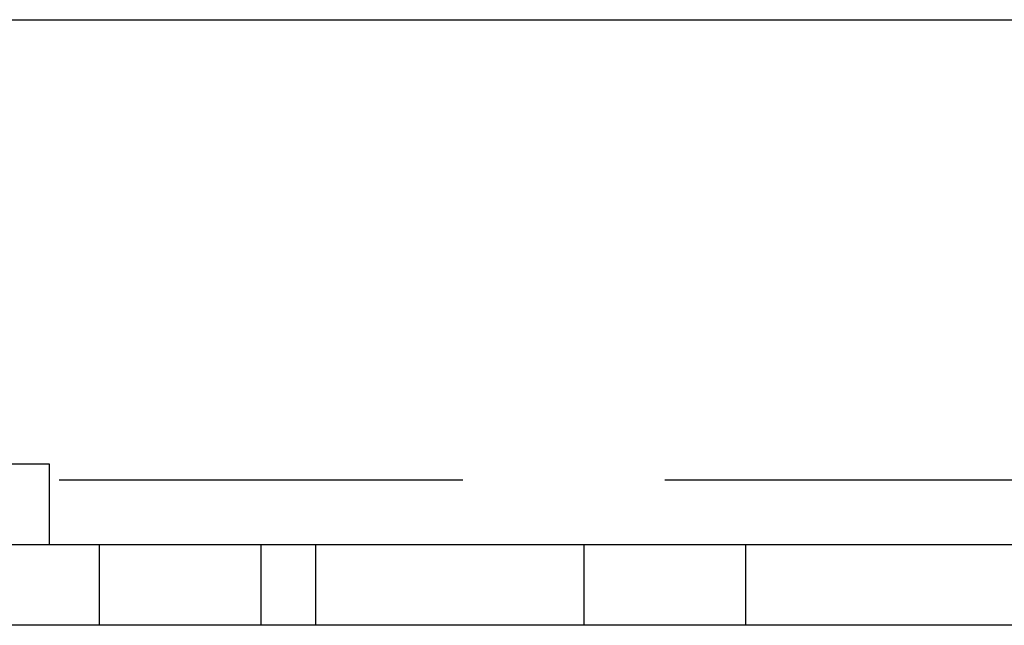
# Model space of a CAD drawing. Extents: x -1235 to 648, y -645 to 271.
# Drawn here: x -834 to -810, y 29 to 44 of the extents above; entities that cross this region are included whole.
import ezdxf

# ---------------------------------------------------------------- set-up
doc = ezdxf.new("R2010")
doc.units = 0
doc.header["$LTSCALE"] = 40
doc.linetypes.add('VERDECKT', pattern=[0.375, 0.25, -0.125])
doc.layers.get('0').update_dxf_attribs({"linetype": 'CONTINUOUS'})
doc.layers.add('STEMPEL', color=3, linetype='CONTINUOUS')

# ---------------------------------------------------------------- blocks, each defined once
blk = doc.blocks.new('A$C735535DD')
at = {"color": 3, "linetype": 'CONTINUOUS', "extrusion": (0, 1, -2e-16)}
for p, q in [((-1234.7795, 43.5554), (-704.2392, 43.5554)), ((-836.7795, 32.5554), (-833.5295, 32.5554)), ((-833.5295, 32.5554), (-833.5295, 30.5554)), ((-1234.7795, 30.5554), (-701.7795, 30.5554)), ((-701.7795, 28.5554), (-1234.7795, 28.5554))]:
    blk.add_line(p, q, dxfattribs=at)
at = {"color": 1, "linetype": 'VERDECKT', "extrusion": (0, 1, -2e-16)}
for p, q in [((-968.2795, 32.1554), (-569.5861, 32.1554)), ((-832.2795, 28.5554), (-832.2795, 30.5554)), ((-828.2795, 28.5554), (-828.2795, 30.5554)), ((-826.9209, 28.5554), (-826.9209, 30.5554)), ((-820.2795, 28.5554), (-820.2795, 30.5554)), ((-816.2795, 28.5554), (-816.2795, 30.5554))]:
    blk.add_line(p, q, dxfattribs=at)

msp = doc.modelspace()

# ---------------------------------------------------------------- block references
at = {"layer": 'STEMPEL'}
msp.add_blockref('A$C735535DD', (0, 0), dxfattribs=at)

doc.saveas('drawing.dxf')
